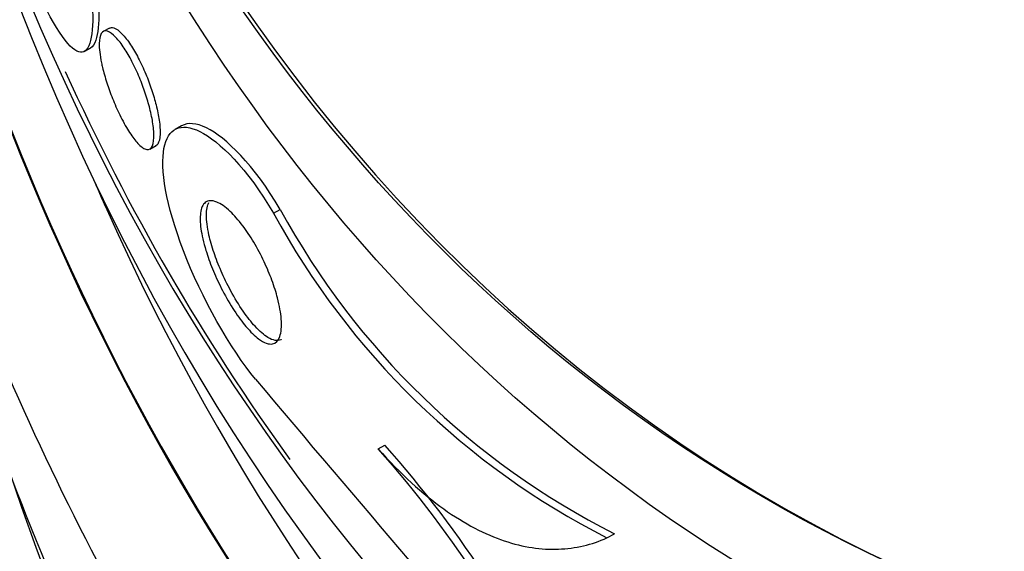
# Paper-space layout 'Layout1' of a CAD drawing. Units: millimetres. Extents: x 0 to 1953, y 0 to 2560.
# Drawn here: x 1440 to 1446, y 573 to 577 of the extents above; entities that cross this region are included whole.
import ezdxf
from ezdxf import colors
from ezdxf.entities.mleader import LeaderData, LeaderLine
from ezdxf.math import Vec2, Vec3

# ---------------------------------------------------------------- set-up
doc = ezdxf.new("R2010")
doc.units = ezdxf.units.MM
doc.layers.add('DV6_Défaut', color=7, linetype='Continuous')
doc.layers.add('Défaut', color=7, linetype='Continuous')

# ---------------------------------------------------------------- blocks, each defined once
blk = doc.blocks.new('_DOT')
at = {"color": 0}
blk.add_line((0, 0), (-1, 0), dxfattribs=at)
at = {"color": 0, "const_width": 0.333}
blk.add_lwpolyline([(-0.1665, 0, 1), (0.1665, 0, 1)], format="xyb", close=True, dxfattribs=at)
blk = doc.blocks.new('SE5')
at = {"layer": 'DV6_Défaut', "color": 7, "linetype": 'Continuous'}
for p, q in [((1440.482, 576.7957), (1440.4423, 576.7737)), ((1440.325, 576.6487), (1440.365, 576.6708)), ((1440.9424, 576.1725), (1440.9008, 576.1496)), ((1440.7409, 576.0247), (1440.7803, 576.0465)), ((1441.5288, 575.6159), (1441.5718, 575.6396)), ((1442.1968, 574.1126), (1442.2389, 574.1358)), ((1443.655, 573.5454), (1443.7033, 573.5721))]:
    blk.add_line(p, q, dxfattribs=at)
for centre, radius, start, end in [((1458.9573, 583.9176), 20.2604, 203.47139, 204.11957), ((1445.9324, 578.0109), 5.0127, 208.54068, 242.97818), ((1445.9548, 578.0258), 4.9904, 208.56434, 243.18182), ((1558.0587, 672.6416), 152.4029, 220.059885, 221.199186), ((1436.905, 569.4084), 7.0804, 23.72326, 41.6354), ((1436.9996, 569.4644), 7.0194, 23.65167, 41.72079)]:
    blk.add_arc(centre, radius, start, end, dxfattribs=at)
for centre, major_axis, start_param, end_param in [((1458.4326, 584.1231), (8.5992, 21.9614), 2.185123, 6.283185), ((1454.4828, 585.6696), (-6.8933, -17.6048), 0, 4.221901), ((1454.4828, 585.6696), (-6.891, -17.599), 0, 4.218259), ((1451.4336, 586.8636), (5.3779, 13.7346), 0, 3.141593), ((1451.732, 586.7467), (-5.5602, -14.2002), 0, 3.141593), ((1454.4828, 585.6696), (-6.8933, -17.6048), 5.051285, 6.283185), ((1454.4828, 585.6696), (-6.891, -17.599), 5.051308, 6.283185), ((1453.8733, 585.9083), (-6.5629, -16.7609), 5.466207, 6.283185), ((1453.3846, 586.0996), (-6.3806, -16.2953), 5.510701, 6.283185), ((1458.4326, 584.1231), (-8.6212, -22.0177), 5.353823, 6.283185), ((1453.4271, 586.083), (6.3806, 16.2953), 2.472546, 2.659938), ((1458.7034, 584.017), (-8.7418, -22.3256), 5.349132, 6.283185), ((1454.4828, 585.6696), (-6.7452, -17.2265), 5.60891, 6.283185), ((1457.7329, 584.397), (-8.2601, -21.0954), 5.443252, 6.283185)]:
    blk.add_ellipse(centre, major_axis=major_axis, ratio=0.81339, start_param=start_param, end_param=end_param, dxfattribs=at)
for centre, major_axis in [((1451.6995, 586.7594), (-5.5602, -14.2002)), ((1451.4024, 586.8758), (-5.3779, -13.7346))]:
    blk.add_ellipse(centre, major_axis=major_axis, ratio=0.81339, dxfattribs=at)
for points, knots in [([(1463.4096, 604.144), (1462.8395, 604.37), (1461.6541, 604.828), (1459.4492, 605.199), (1457.0139, 605.245), (1454.5403, 604.8956), (1452.0998, 604.1652), (1449.729, 603.0635), (1447.4749, 601.6101), (1445.3815, 599.8314), (1443.4909, 597.7617), (1441.8412, 595.4415), (1440.4654, 592.9163), (1439.3911, 590.2353), (1438.6403, 587.4503), (1438.2291, 584.6149), (1438.168, 581.7839), (1438.4609, 579.0131), (1439.1052, 576.3587), (1440.0903, 573.8757), (1441.3959, 571.6186), (1442.9981, 569.6306), (1444.8441, 567.9737), (1446.8348, 566.6799), (1448.1224, 566.1732), (1448.8136, 565.9094)], [0, 0, 0, 0, 0.030039, 0.073353, 0.116679, 0.160168, 0.203921, 0.247975, 0.29231, 0.336875, 0.381604, 0.426444, 0.471358, 0.516325, 0.561338, 0.606392, 0.65148, 0.696579, 0.741643, 0.786604, 0.831371, 0.875852, 0.919983, 0.96376, 1, 1, 1, 1]), ([(1439.9754, 578.3316), (1440.0923, 578.1167), (1440.2204, 577.7571), (1440.362, 577.1569), (1440.385, 576.922), (1440.3612, 576.6472), (1440.3139, 576.6009), (1440.1511, 576.7617), (1440.0268, 576.9949), (1439.9127, 577.3015)], [0, 0, 0, 0, 0.25, 0.25, 0.5, 0.5, 0.75, 0.75, 1, 1, 1, 1]), ([(1440.0162, 578.3542), (1440.0427, 578.3057), (1440.0702, 578.2499), (1440.0973, 578.1893), (1440.1319, 578.1119), (1440.1667, 578.0243), (1440.1985, 577.9348), (1440.228, 577.8513), (1440.2557, 577.7641), (1440.2798, 577.6796), (1440.3051, 577.5908), (1440.3271, 577.5029), (1440.3451, 577.4209), (1440.3659, 577.326), (1440.382, 577.2369), (1440.3933, 577.1573), (1440.4069, 577.0613), (1440.4141, 576.9769), (1440.4153, 576.9073), (1440.4169, 576.8246), (1440.4102, 576.7606), (1440.3959, 576.7193), (1440.3873, 576.6941), (1440.3757, 576.677), (1440.3613, 576.6688)], [0, 0, 0, 0, 0.088838, 0.088838, 0.088838, 0.202542, 0.202542, 0.202542, 0.308156, 0.308156, 0.308156, 0.419168, 0.419168, 0.419168, 0.547687, 0.547687, 0.547687, 0.702706, 0.702706, 0.702706, 0.887208, 0.887208, 0.887208, 1, 1, 1, 1]), ([(1438.8399, 577.5832), (1438.8775, 577.3795), (1439.1004, 576.2599), (1439.6576, 574.2813), (1440.7395, 571.8389), (1441.7705, 570.0608), (1442.4331, 569.2983), (1442.5898, 569.119)], [0, 0, 0, 0, 0.063771, 0.352099, 0.640048, 0.927342, 1, 1, 1, 1]), ([(1440.4829, 576.7962), (1440.4907, 576.8005), (1440.5001, 576.8011), (1440.511, 576.7975), (1440.5259, 576.7926), (1440.5441, 576.7798), (1440.5644, 576.7583), (1440.5807, 576.7411), (1440.5988, 576.718), (1440.6176, 576.6894), (1440.6336, 576.6652), (1440.6504, 576.6365), (1440.6667, 576.6051), (1440.6831, 576.5736), (1440.6994, 576.5385), (1440.7142, 576.503), (1440.7279, 576.4702), (1440.7405, 576.4363), (1440.7514, 576.4038), (1440.7628, 576.3699), (1440.7724, 576.3367), (1440.7801, 576.3061), (1440.789, 576.2707), (1440.7955, 576.238), (1440.7997, 576.2091), (1440.8048, 576.1743), (1440.8067, 576.1443), (1440.8057, 576.12), (1440.8046, 576.091), (1440.7993, 576.0695), (1440.7905, 576.0567), (1440.7873, 576.052), (1440.7835, 576.0484), (1440.7793, 576.046)], [0, 0, 0, 0, 0.087881, 0.087881, 0.087881, 0.207984, 0.207984, 0.207984, 0.303608, 0.303608, 0.303608, 0.384461, 0.384461, 0.384461, 0.465734, 0.465734, 0.465734, 0.540807, 0.540807, 0.540807, 0.619265, 0.619265, 0.619265, 0.70988, 0.70988, 0.70988, 0.819489, 0.819489, 0.819489, 0.951356, 0.951356, 0.951356, 1, 1, 1, 1]), ([(1440.4319, 576.5739), (1440.4214, 576.624), (1440.4167, 576.6664), (1440.4173, 576.6984), (1440.4178, 576.7262), (1440.4222, 576.7472), (1440.4299, 576.7605), (1440.439, 576.776), (1440.453, 576.7815), (1440.4711, 576.7754), (1440.486, 576.7705), (1440.504, 576.7576), (1440.5243, 576.736), (1440.5406, 576.7188), (1440.5587, 576.6956), (1440.5774, 576.667), (1440.5933, 576.6428), (1440.6101, 576.614), (1440.6264, 576.5826), (1440.6428, 576.551), (1440.6592, 576.5159), (1440.674, 576.4804), (1440.6876, 576.4476), (1440.7003, 576.4136), (1440.7112, 576.3811), (1440.7226, 576.3471), (1440.7323, 576.3139), (1440.7401, 576.2833), (1440.749, 576.248), (1440.7555, 576.2153), (1440.7598, 576.1864), (1440.7649, 576.1516), (1440.7668, 576.1217), (1440.7659, 576.0976), (1440.7648, 576.0686), (1440.7595, 576.0473), (1440.7508, 576.0346), (1440.741, 576.0204), (1440.7265, 576.0167), (1440.7079, 576.0251), (1440.6933, 576.0317), (1440.6759, 576.046), (1440.6564, 576.0684), (1440.6405, 576.0867), (1440.6229, 576.1108), (1440.6047, 576.14), (1440.5863, 576.1694), (1440.5668, 576.205), (1440.5481, 576.2433), (1440.532, 576.2763), (1440.5162, 576.3122), (1440.5021, 576.3477), (1440.4887, 576.3812), (1440.4765, 576.4152), (1440.4661, 576.4473), (1440.4549, 576.4819), (1440.4456, 576.5151), (1440.4383, 576.5454), (1440.436, 576.5552), (1440.4338, 576.5647), (1440.4319, 576.5739)], [0, 0, 0, 0, 0.072615, 0.072615, 0.072615, 0.135251, 0.135251, 0.135251, 0.208691, 0.208691, 0.208691, 0.268774, 0.268774, 0.268774, 0.316667, 0.316667, 0.316667, 0.357196, 0.357196, 0.357196, 0.397934, 0.397934, 0.397934, 0.435588, 0.435588, 0.435588, 0.474944, 0.474944, 0.474944, 0.52038, 0.52038, 0.52038, 0.575301, 0.575301, 0.575301, 0.641309, 0.641309, 0.641309, 0.71535, 0.71535, 0.71535, 0.773242, 0.773242, 0.773242, 0.82015, 0.82015, 0.82015, 0.867539, 0.867539, 0.867539, 0.908056, 0.908056, 0.908056, 0.946096, 0.946096, 0.946096, 0.986945, 0.986945, 0.986945, 1, 1, 1, 1]), ([(1441.4138, 574.5569), (1441.2575, 574.7443), (1441.0676, 575.0796), (1440.8416, 575.6711), (1440.8061, 575.9011), (1440.8548, 576.1575), (1440.9361, 576.197), (1441.1825, 576.0765), (1441.3617, 575.8992), (1441.5288, 575.6159)], [0, 0, 0, 0, 0.25, 0.25, 0.5, 0.5, 0.75, 0.75, 1, 1, 1, 1]), ([(1441.5718, 575.6396), (1441.4042, 575.9234), (1441.224, 576.1004), (1441.0358, 576.1913), (1440.9824, 576.1949), (1440.9428, 576.1729)], [0, 0, 0, 0, 0.655894, 0.655894, 1, 1, 1, 1]), ([(1441.0982, 575.3772), (1441.0821, 575.4295), (1441.0714, 575.477), (1441.0659, 575.5169), (1441.0604, 575.5566), (1441.0598, 575.5901), (1441.0633, 575.6165), (1441.0675, 575.6485), (1441.0779, 575.6711), (1441.0934, 575.6837), (1441.1111, 575.6982), (1441.1361, 575.6998), (1441.1668, 575.6871), (1441.1916, 575.6768), (1441.2207, 575.6569), (1441.2527, 575.6265), (1441.2777, 575.6028), (1441.305, 575.5721), (1441.3329, 575.5353), (1441.3561, 575.5045), (1441.3802, 575.4687), (1441.4033, 575.43), (1441.4265, 575.3912), (1441.4493, 575.3484), (1441.4694, 575.3057), (1441.4879, 575.2665), (1441.5046, 575.2265), (1441.5185, 575.1885), (1441.5332, 575.1488), (1441.5451, 575.1104), (1441.5543, 575.0752), (1441.5675, 575.0246), (1441.5752, 574.9793), (1441.5782, 574.9414), (1441.5819, 574.8934), (1441.5783, 574.8555), (1441.5689, 574.8291), (1441.5593, 574.8022), (1441.5435, 574.7862), (1441.5225, 574.7822), (1441.4995, 574.7778), (1441.4693, 574.7878), (1441.4338, 574.8144), (1441.4096, 574.8325), (1441.3822, 574.8588), (1441.3532, 574.8932), (1441.3295, 574.9213), (1441.304, 574.9556), (1441.2787, 574.9942), (1441.2533, 575.0331), (1441.2273, 575.0777), (1441.2035, 575.1235), (1441.1826, 575.1636), (1441.1629, 575.2058), (1441.1459, 575.2465), (1441.1292, 575.2864), (1441.1146, 575.3257), (1441.1029, 575.3622), (1441.1013, 575.3673), (1441.0997, 575.3723), (1441.0982, 575.3772)], [0, 0, 0, 0, 0.054569, 0.054569, 0.054569, 0.10858, 0.10858, 0.10858, 0.173926, 0.173926, 0.173926, 0.249427, 0.249427, 0.249427, 0.310132, 0.310132, 0.310132, 0.357327, 0.357327, 0.357327, 0.396583, 0.396583, 0.396583, 0.436074, 0.436074, 0.436074, 0.472169, 0.472169, 0.472169, 0.509903, 0.509903, 0.509903, 0.564511, 0.564511, 0.564511, 0.633752, 0.633752, 0.633752, 0.703777, 0.703777, 0.703777, 0.781273, 0.781273, 0.781273, 0.833753, 0.833753, 0.833753, 0.876707, 0.876707, 0.876707, 0.920046, 0.920046, 0.920046, 0.95787, 0.95787, 0.95787, 0.994927, 0.994927, 0.994927, 1, 1, 1, 1]), ([(1441.5781, 574.81), (1441.5771, 574.8095), (1441.576, 574.8089), (1441.575, 574.8084), (1441.5542, 574.7988), (1441.5263, 574.8032), (1441.4929, 574.8236), (1441.4687, 574.8383), (1441.441, 574.8619), (1441.4111, 574.8946), (1441.387, 574.9209), (1441.361, 574.9538), (1441.3347, 574.9918), (1441.3083, 575.0301), (1441.2808, 575.075), (1441.2554, 575.122), (1441.2336, 575.1623), (1441.2128, 575.2053), (1441.1946, 575.2471), (1441.1773, 575.2869), (1441.1619, 575.3265), (1441.1494, 575.3635), (1441.1357, 575.404), (1441.1249, 575.4422), (1441.1172, 575.4765), (1441.106, 575.5264), (1441.101, 575.5694), (1441.1012, 575.6039), (1441.1015, 575.6388), (1441.107, 575.666), (1441.1171, 575.6849)], [0, 0, 0, 0, 0.008563, 0.008563, 0.008563, 0.176502, 0.176502, 0.176502, 0.297411, 0.297411, 0.297411, 0.39463, 0.39463, 0.39463, 0.49287, 0.49287, 0.49287, 0.576776, 0.576776, 0.576776, 0.656549, 0.656549, 0.656549, 0.743767, 0.743767, 0.743767, 0.871373, 0.871373, 0.871373, 1, 1, 1, 1]), ([(1442.1968, 574.1126), (1442.3381, 573.9529), (1442.4799, 573.8255), (1442.748, 573.6344), (1442.8781, 573.5678), (1443.1218, 573.4858), (1443.2363, 573.4694), (1443.4546, 573.4776), (1443.558, 573.5024), (1443.655, 573.5454)], [0, 0, 0, 0, 0.25, 0.25, 0.5, 0.5, 0.75, 0.75, 1, 1, 1, 1])]:
    blk.add_open_spline(points, degree=3, knots=knots, dxfattribs=at)

psp = doc.layouts.get("Layout1")

# ---------------------------------------------------------------- block references
at = {"layer": 'Défaut'}
psp.add_blockref('SE5', (0, 0), dxfattribs=at)

# ---------------------------------------------------------------- leaders
at = {"layer": 'Défaut', "color": 7, "linetype": 'Continuous'}
ml = psp.add_multileader_mtext('Standard', dxfattribs=at)
ml.set_content('{\\pxsm0.9;\\fSolid Edge ISO|b1||i0||c0|p34;\\W1.;15/06/2016\\P}', color=256)
ml.set_leader_properties()
ml.set_arrow_properties(name='DOT')
ml.build(insert=Vec2(0, 0))
ml.multileader.update_dxf_attribs({"leader_type": 0, "dogleg_length": 0, "arrow_head_size": 12})
ctx = ml.context
ctx.base_point, ctx.char_height, ctx.arrow_head_size, ctx.landing_gap_size = Vec3(1863.2354, 2552.9602), 12, 12, 4.2
notes = []
notes.append((ctx, [(0, (0, 0, 0), (0, 0), (1, 0), 1, [])]))
ctx.mtext.insert = Vec3(1867.4354, 2559.0803)
for ctx, leaders in notes:
    for number, flags, end, landing, length, lines in leaders:
        leader = LeaderData()
        leader.index, (leader.has_last_leader_line, leader.has_dogleg_vector, leader.attachment_direction) = number, flags
        leader.last_leader_point, leader.dogleg_vector, leader.dogleg_length = Vec3(end), Vec3(landing), length
        for number, points, colour, breaks in lines:
            line = LeaderLine()
            line.index, line.vertices, line.color, line.breaks = number, Vec3.list(points), colors.encode_raw_color(colour), breaks
            leader.lines.append(line)
        ctx.leaders.append(leader)

doc.saveas('drawing.dxf')
